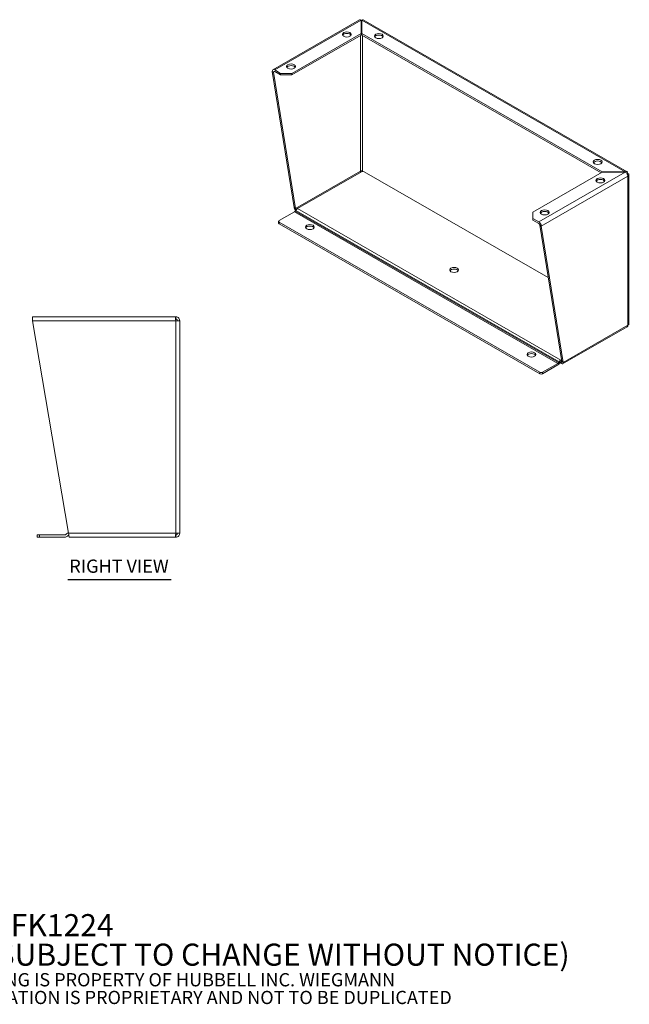
# Model space of a CAD drawing. Units: inches. Extents: x 14.5 to 96.3, y 3.1 to 60.1.
# Drawn here: x 63.2 to 96.3, y 3.1 to 56.7 of the extents above; entities that cross this region are included whole.
import ezdxf

# ---------------------------------------------------------------- set-up
doc = ezdxf.new("R2010")
doc.units = ezdxf.units.IN
doc.header["$LTSCALE"] = 6
doc.header["$MEASUREMENT"] = 0
for name, color, linetype, lineweight in [('Symbol (ANSI)', 7, 'Continuous', 5), ('Visible (ANSI)', 7, 'Continuous', 5), ('Visible Narrow (ANSI)', 7, 'Continuous', 5)]:
    doc.layers.add(name, color=color, linetype=linetype, lineweight=lineweight)
doc.styles.add('Note Text (ANSI)', font='RomanS.shx')
doc.styles.add('Text Style168', font='tahoma.ttf')

msp = doc.modelspace()

# ---------------------------------------------------------------- linework, layer by layer
at = {"layer": 'Symbol (ANSI)', "lineweight": 30}
msp.add_line((65.77743, 26.18321), (71.38689, 26.18321), dxfattribs=at)
at = {"layer": 'Visible (ANSI)'}
for p, q in [((76.92451, 53.92954), (81.63395, 56.64153)), ((81.72084, 56.62849), (81.72084, 55.90862)), ((81.74762, 55.90862), (81.74762, 56.62849)), ((81.83451, 56.64153), (96.17788, 48.38173)), ((81.72084, 55.90862), (77.94616, 53.73493)), ((81.72084, 55.82103), (77.94616, 53.64733)), ((81.72084, 55.82103), (81.72084, 55.90862)), ((94.82756, 48.37638), (81.74762, 55.90862)), ((81.74762, 55.82103), (81.74762, 55.90862)), ((94.7649, 48.32487), (81.74762, 55.82103)), ((78.07517, 46.42602), (76.8855, 53.84341)), ((76.8855, 53.84341), (76.96126, 53.79978)), ((76.96126, 53.79978), (78.15093, 46.38239)), ((77.34006, 53.73493), (77.01808, 53.92035)), ((77.34006, 53.64733), (77.01808, 53.83275)), ((77.94616, 53.73493), (77.34006, 53.73493)), ((77.34006, 53.73493), (77.34006, 53.64733)), ((77.34006, 53.64733), (77.94616, 53.64733)), ((77.94616, 53.64733), (77.94616, 53.73493)), ((81.73429, 48.38055), (78.25175, 46.37509)), ((91.05289, 46.18727), (94.82756, 48.36096)), ((96.07763, 48.37638), (94.82756, 48.37638)), ((94.82756, 48.36096), (94.82756, 48.37638)), ((94.82756, 48.36096), (96.07763, 48.36096)), ((96.07763, 48.36096), (96.07763, 48.37638)), ((96.27852, 48.21538), (96.27852, 40.1129)), ((77.2643, 45.71895), (78.09761, 46.19882)), ((78.07517, 46.42602), (78.12335, 46.39828)), ((78.12335, 46.39828), (78.15093, 46.38239)), ((78.158, 46.27621), (78.13779, 46.2412)), ((91.05289, 45.83824), (91.05289, 46.18727)), ((77.23292, 45.58773), (77.23292, 45.67532)), ((91.43169, 37.47324), (77.2643, 45.6317)), ((77.2643, 45.5441), (91.43169, 37.38564)), ((91.37487, 45.65282), (91.05289, 45.83824)), ((91.05289, 45.75065), (91.05289, 45.83824)), ((91.05289, 45.75065), (91.37487, 45.56523)), ((92.62137, 38.04942), (91.43169, 45.46681)), ((91.43169, 45.46681), (91.50745, 45.42318)), ((91.50745, 45.42318), (92.69713, 38.00579)), ((63.85184, 40.48948), (63.85184, 40.27073)), ((63.85184, 40.48948), (71.611, 40.48948)), ((63.85184, 40.27073), (65.81471, 28.70823)), ((71.63309, 40.48948), (71.611, 40.48948)), ((71.63309, 40.36448), (71.62686, 40.36448)), ((71.63309, 40.36448), (71.63309, 40.48948)), ((71.63309, 40.27073), (71.85184, 40.27073)), ((71.85184, 40.27073), (71.85184, 28.70823)), ((92.6694, 37.92616), (96.17788, 39.94655)), ((92.57066, 38.12938), (92.60534, 38.14935)), ((92.6182, 38.06916), (92.57066, 38.04178)), ((92.62137, 38.04942), (92.64895, 38.03354)), ((92.41652, 37.95311), (91.58322, 37.47324)), ((91.58322, 37.38564), (92.41652, 37.86552)), ((92.4567, 37.99549), (92.47691, 38.03049)), ((92.53048, 37.9994), (92.51027, 37.9644)), ((92.51965, 37.98063), (92.58705, 37.94181)), ((92.58705, 38.02941), (92.56811, 38.04032)), ((92.58705, 38.02941), (92.58705, 37.94181)), ((92.64895, 38.03354), (92.69713, 38.00579)), ((64.10184, 28.6146), (64.22684, 28.6146)), ((64.10184, 28.6146), (64.10184, 28.4896)), ((64.22684, 28.4896), (64.10184, 28.4896)), ((65.60173, 28.6146), (64.22684, 28.6146)), ((64.22684, 28.4896), (65.60173, 28.4896)), ((65.66803, 28.64206), (65.70137, 28.67541)), ((65.78976, 28.58702), (65.75641, 28.55367)), ((71.611, 28.48948), (65.85184, 28.48948)), ((71.611, 28.48948), (71.63309, 28.48948)), ((71.63309, 28.61448), (71.62686, 28.61448)), ((71.85184, 28.70823), (71.63309, 28.70823)), ((71.63309, 28.61448), (71.63309, 28.48948))]:
    msp.add_line(p, q, dxfattribs=at)
for centre, radius, start, end in [((65.60173, 28.70835), 0.09375, 270, 315), ((65.60173, 28.70835), 0.21875, 270, 315), ((65.85605, 28.52073), 0.21875, 102.091629, 135), ((65.85605, 28.52073), 0.09375, 108.834969, 135)]:
    msp.add_arc(centre, radius, start, end, dxfattribs=at)
for centre, major_axis, ratio, start_param, end_param in [((81.73423, 56.48291), (0.1875, 0), 0.5758617, 1.49930688, 1.64228578), ((81.73423, 56.48291), (-0.08036, 0), 0.5758617, 4.5449409, 4.87983706), ((80.93873, 55.7633), (0.24107, 0), 0.5758617, 0.32097029, 2.82062236), ((82.68125, 55.67604), (0.24107, 0), 0.5758617, 0.32097029, 2.82062236), ((77.90828, 54.01817), (0.24107, 0), 0.5758617, 0.32097029, 2.82062236), ((77.01808, 53.76706), (-0.09357, 0.16248), 0.57809312, 5.49972085, 7.07051718), ((77.01808, 53.76706), (-0.0401, 0.06964), 0.57809312, 5.49972085, 7.07051718), ((94.57579, 48.82643), (0.24107, 0), 0.5758617, 0.32097029, 2.82062236), ((81.73423, 48.38043), (0.08036, 0), 0.5758617, 0.78539816, 2.35619449), ((81.81005, 48.33692), (0.10714, 0), 0.5758617, 0.82482934, 2.35619449), ((96.09102, 48.21538), (0.1875, 0), 0.5758617, 5.49778714, 7.06858347), ((94.72731, 47.82298), (0.24107, 0), 0.5758617, 0.32097029, 2.82062236), ((78.09761, 46.26452), (0.0401, 0.06964), 0.57809312, 3.92505711, 4.71045527), ((78.25175, 46.2218), (0.09357, 0.16248), 0.57809312, 0.78346445, 1.56886262), ((91.69686, 46.07786), (0.24107, 0), 0.5758617, 0.32097029, 2.82062236), ((77.34006, 45.67532), (-0.10714, 0), 0.5758617, 5.49778714, 7.06858347), ((77.34006, 45.58773), (-0.10714, 0), 0.5758617, 0, 0.78539816), ((91.37487, 45.49953), (-0.09357, 0.16248), 0.57809312, 3.92892453, 5.49972085), ((91.37487, 45.49953), (0.0401, -0.06964), 0.57809312, 0.78733187, 2.3581282), ((78.93105, 45.28233), (0.24107, 0), 0.5758617, 0.32097029, 2.82062236), ((86.77236, 42.94848), (0.24107, 0), 0.5758617, 0.32097029, 2.82062236), ((96.09102, 40.1129), (0.1875, 0), 0.5758617, 5.49778714, 6.28318531), ((90.97712, 38.34546), (0.24107, 0), 0.5758617, 0.32097029, 2.82062236), ((92.57066, 37.97609), (0.09357, 0.16248), 0.57809312, 0.78346445, 1.56886262), ((92.41652, 38.01881), (0.0401, 0.06964), 0.57809312, 3.92505711, 4.71045527), ((92.41652, 38.01881), (0.09357, 0.16248), 0.57809312, 3.92505711, 4.71045527), ((92.57066, 37.97609), (0.0401, 0.06964), 0.57809312, 0.82834758, 1.56886262), ((91.50745, 37.51687), (-0.10714, 0), 0.5758617, 0.78539816, 2.35619449), ((91.50745, 37.42927), (0.10714, 0), 0.5758617, 3.92699082, 5.49778714)]:
    msp.add_ellipse(centre, major_axis=major_axis, ratio=ratio, start_param=start_param, end_param=end_param, dxfattribs=at)
for centre, major_axis in [((80.93873, 55.85089), (-0.24107, 0)), ((82.68125, 55.76364), (-0.24107, 0)), ((77.90828, 54.10577), (-0.24107, 0)), ((94.57579, 48.91402), (-0.24107, 0)), ((94.72731, 47.91058), (-0.24107, 0)), ((91.69686, 46.16545), (-0.24107, 0)), ((78.93105, 45.36993), (0.24107, 0)), ((86.77236, 43.03607), (0.24107, 0)), ((90.97712, 38.43306), (0.24107, 0))]:
    msp.add_ellipse(centre, major_axis=major_axis, ratio=0.5758617, dxfattribs=at)
for points, knots in [([(81.63399, 56.64147), (81.63752, 56.64355), (81.64129, 56.64519), (81.64529, 56.64638), (81.66644, 56.65265), (81.69359, 56.64633), (81.72084, 56.62849)], [0.787331872, 0.787331872, 0.787331872, 0.787331872, 0.912022725, 0.912022725, 0.912022725, 1.570796327, 1.570796327, 1.570796327, 1.570796327]), ([(96.2236, 48.29173), (96.22101, 48.33982), (96.19887, 48.37614), (96.1644, 48.38781), (96.13951, 48.39624), (96.10861, 48.39207), (96.07763, 48.37638)], [0, 0, 0, 0, 0.91202272, 0.91202272, 0.91202272, 1.57079633, 1.57079633, 1.57079633, 1.57079633]), ([(96.07763, 48.36096), (96.12053, 48.33924), (96.16298, 48.29518), (96.19024, 48.24561), (96.20994, 48.20981), (96.22173, 48.17161), (96.2236, 48.13903)], [0, 0, 0, 0, 0.91202272, 0.91202272, 0.91202272, 1.57079633, 1.57079633, 1.57079633, 1.57079633]), ([(78.07517, 46.42602), (78.07953, 46.38193), (78.10343, 46.32709), (78.13966, 46.28272), (78.14394, 46.27748), (78.14838, 46.27239), (78.15296, 46.26747)], [0, 0, 0, 0, 0.91202272, 0.91202272, 0.91202272, 1.01976481, 1.01976481, 1.01976481, 1.01976481]), ([(71.611, 40.48948), (71.61527, 40.48948), (71.61955, 40.45722), (71.62383, 40.40463), (71.62692, 40.36665), (71.63, 40.31876), (71.63309, 40.27073)], [0, 0, 0, 0, 0.91202272, 0.91202272, 0.91202272, 1.57079633, 1.57079633, 1.57079633, 1.57079633]), ([(71.85184, 40.27073), (71.85184, 40.33723), (71.81959, 40.40299), (71.767, 40.4437), (71.72902, 40.47311), (71.68113, 40.48948), (71.63309, 40.48948)], [0, 0, 0, 0, 0.91202272, 0.91202272, 0.91202272, 1.57079633, 1.57079633, 1.57079633, 1.57079633]), ([(71.72684, 40.27073), (71.72684, 40.30595), (71.70515, 40.34029), (71.67333, 40.3554), (71.66081, 40.36135), (71.64696, 40.36448), (71.63309, 40.36448)], [0, 0, 0, 0, 1.12719708, 1.12719708, 1.12719708, 1.57079633, 1.57079633, 1.57079633, 1.57079633]), ([(92.62137, 38.04942), (92.62675, 38.02784), (92.61898, 38.01445), (92.60509, 38.01806), (92.59962, 38.01948), (92.59334, 38.02335), (92.58705, 38.02941)], [0, 0, 0, 0, 1.12719708, 1.12719708, 1.12719708, 1.57079633, 1.57079633, 1.57079633, 1.57079633]), ([(92.58705, 37.94181), (92.623, 37.9161), (92.65851, 37.91324), (92.67883, 37.93337), (92.6935, 37.94791), (92.70028, 37.97394), (92.69713, 38.00579)], [0, 0, 0, 0, 0.91202272, 0.91202272, 0.91202272, 1.57079633, 1.57079633, 1.57079633, 1.57079633]), ([(65.85184, 28.48948), (65.84466, 28.48948), (65.83747, 28.52173), (65.83028, 28.57432), (65.82509, 28.6123), (65.8199, 28.66019), (65.81471, 28.70823)], [0, 0, 0, 0, 0.91202272, 0.91202272, 0.91202272, 1.57079633, 1.57079633, 1.57079633, 1.57079633]), ([(71.63309, 28.70823), (71.62882, 28.64173), (71.62454, 28.57596), (71.62026, 28.53525), (71.61717, 28.50585), (71.61409, 28.48948), (71.611, 28.48948)], [0, 0, 0, 0, 0.91202272, 0.91202272, 0.91202272, 1.57079633, 1.57079633, 1.57079633, 1.57079633]), ([(71.63309, 28.48948), (71.6996, 28.48948), (71.76536, 28.52173), (71.80607, 28.57432), (71.83547, 28.6123), (71.85184, 28.66019), (71.85184, 28.70823)], [0, 0, 0, 0, 0.91202272, 0.91202272, 0.91202272, 1.57079633, 1.57079633, 1.57079633, 1.57079633]), ([(71.72684, 28.70823), (71.72684, 28.673), (71.70515, 28.63867), (71.67333, 28.62355), (71.66081, 28.6176), (71.64696, 28.61448), (71.63309, 28.61448)], [0, 0, 0, 0, 1.12719708, 1.12719708, 1.12719708, 1.57079633, 1.57079633, 1.57079633, 1.57079633])]:
    msp.add_open_spline(points, degree=3, knots=knots, dxfattribs=at)
for points in [[(81.74762, 56.62849), (81.78002, 56.64971), (81.81209, 56.65406), (81.83448, 56.64146)], [(81.67741, 48.41315), (81.67518, 48.39474), (81.6793, 48.37297), (81.6874, 48.3535)], [(81.79105, 48.41315), (81.79165, 48.40821), (81.79179, 48.40302), (81.79152, 48.3977)], [(96.2236, 48.29173), (96.20849, 48.28303), (96.19338, 48.27433), (96.17827, 48.26563)], [(78.15093, 46.38239), (78.15559, 46.36372), (78.17009, 46.33985), (78.18988, 46.32171)], [(96.2236, 40.03656), (96.22137, 39.99504), (96.20456, 39.96229), (96.17783, 39.94661)]]:
    msp.add_open_spline(points, degree=3, dxfattribs=at)
at = {"layer": 'Visible Narrow (ANSI)'}
for p, q in [((81.72084, 56.62849), (77.01808, 53.92035)), ((96.07763, 48.37638), (81.74762, 56.62849)), ((81.67741, 48.41315), (81.67741, 55.79602)), ((81.79105, 55.79602), (81.79105, 48.41315)), ((77.0183, 53.83263), (76.96126, 53.79978)), ((78.15093, 46.38239), (81.67741, 48.41315)), ((81.79105, 48.41315), (81.81648, 48.39851)), ((81.88276, 48.38224), (91.88822, 42.62048)), ((91.37487, 45.65282), (96.07763, 48.36096)), ((96.2236, 48.13903), (91.50745, 45.42318)), ((96.2236, 40.03656), (96.2236, 48.13903)), ((92.41652, 37.95311), (78.09761, 46.19882)), ((92.4567, 37.99549), (78.13779, 46.2412)), ((92.47691, 38.03049), (78.158, 46.27621)), ((92.57066, 38.12938), (78.25175, 46.37509)), ((77.2643, 45.5441), (77.2643, 45.6317)), ((71.63309, 40.27073), (63.85184, 40.27073)), ((71.63309, 28.70823), (71.63309, 40.27073)), ((92.69713, 38.00579), (96.2236, 40.03656)), ((92.58705, 38.02941), (92.62142, 38.0492)), ((92.57066, 38.04178), (92.56811, 38.04032)), ((92.56811, 38.04032), (92.56811, 38.04025)), ((91.43169, 37.47324), (91.43169, 37.38564)), ((91.58322, 37.38564), (91.58322, 37.47324)), ((64.22684, 28.4896), (64.22684, 28.6146)), ((65.81471, 28.70823), (71.63309, 28.70823))]:
    msp.add_line(p, q, dxfattribs=at)

# ---------------------------------------------------------------- texts
at = {"layer": 'Symbol (ANSI)', "insert": (65.84943, 26.3312), "char_height": 0.72, "attachment_point": 7, "style": 'Text Style168'}
msp.add_mtext('RIGHT VIEW', dxfattribs=at)
at = {"layer": 'Symbol (ANSI)', "insert": (56.88364, 5.41212), "char_height": 0.6, "width": 44.3003226, "attachment_point": 4, "line_spacing_factor": 0.802644, "style": 'Note Text (ANSI)'}
msp.add_mtext('{\\fRomanS|b0|i0|c0|p2;\\H2x;PART#: FK1224\\P(DATA SUBJECT TO CHANGE WITHOUT NOTICE)\\H1.6157x; \\H0.61894x;\\P \\H1.352x; \\H0.73963x;\\P\\H0.6x;THIS DRAWING IS PROPERTY OF HUBBELL INC. WIEGMANN\\H1.5633x; \\H0.63966x;\\PALL INFORMATION IS PROPRIETARY AND NOT TO BE DUPLICATED\\H1.234x; \\H0.81039x;\\P\\H1.2571x; }', dxfattribs=at)

doc.saveas('drawing.dxf')
